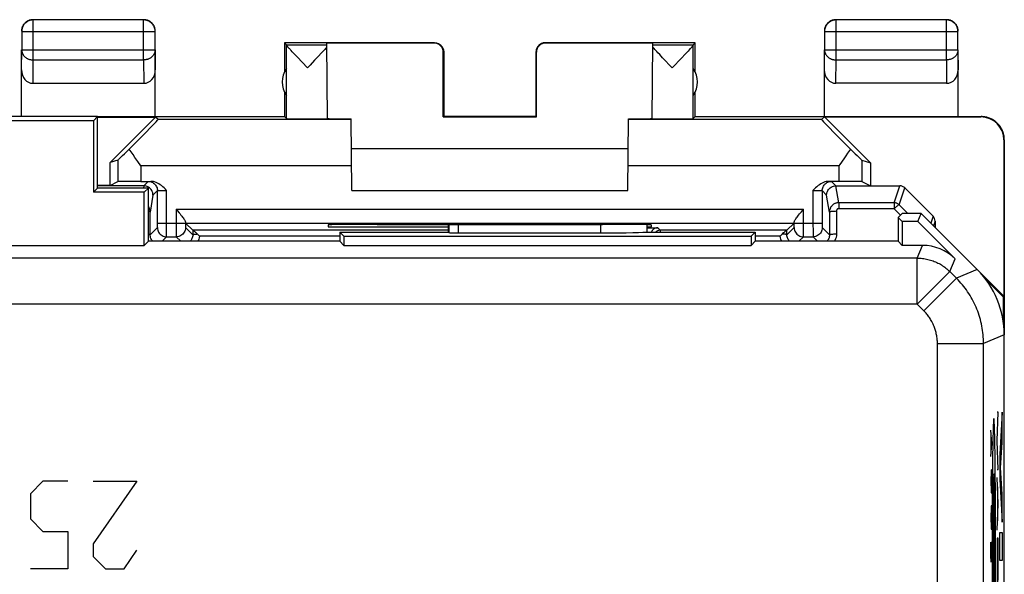
# Model space of a CAD drawing. Units: millimetres. Extents: x 122.8 to 167.6, y 102.7 to 151.7.
# Drawn here: x 146.3 to 167.6, y 139.7 to 151.7 of the extents above; entities that cross this region are included whole.
import ezdxf

# ---------------------------------------------------------------- set-up
doc = ezdxf.new("R2010")
doc.units = ezdxf.units.MM
doc.header["$LTSCALE"] = 16.335
doc.layers.get('0').update_dxf_attribs({"linetype": 'CONTINUOUS'})
for name, color, linetype in [('ASSI', 7, 'CONTINUOUS'), ('C_CORPO', 7, 'CONTINUOUS'), ('COPY_PUBLISH', 7, 'CONTINUOUS'), ('DRAFT', 7, 'CONTINUOUS'), ('RACCORDO', 7, 'CONTINUOUS'), ('SCRITTE', 7, 'CONTINUOUS')]:
    doc.layers.add(name, color=color, linetype=linetype)

msp = doc.modelspace()

# ---------------------------------------------------------------- linework, layer by layer
at = {"color": 253, "linetype": 'CONTINUOUS'}
for p, q in [((167.504, 143.233), (167.481, 143.233)), ((167.481, 142.61), (167.504, 143.233)), ((167.591, 143.233), (167.541, 142.314)), ((167.591, 142.575), (167.591, 143.233)), ((167.504, 141.987), (167.481, 142.61)), ((167.556, 142.023), (167.591, 142.575)), ((167.541, 142.314), (167.541, 141.78)), ((167.481, 141.987), (167.504, 141.987)), ((167.591, 141.453), (167.556, 142.023)), ((167.504, 141.243), (167.481, 141.813)), ((167.541, 141.78), (167.591, 140.848)), ((167.489, 141.609), (167.489, 140.876)), ((167.591, 140.848), (167.591, 141.453)), ((167.481, 140.672), (167.504, 141.243)), ((167.504, 140.502), (167.481, 140.502)), ((167.481, 140.502), (167.481, 140.072)), ((167.504, 140.072), (167.504, 140.502)), ((167.541, 140.623), (167.591, 140.623)), ((167.541, 140.018), (167.541, 140.623)), ((167.591, 140.623), (167.591, 140.018)), ((167.591, 140.018), (167.541, 140.018))]:
    msp.add_line(p, q, dxfattribs=at)
msp.add_ellipse((167.492, 140.072), major_axis=(0, 0.65), ratio=0.017455, start_param=-4.712389, end_param=-1.570796, dxfattribs=at)
at = {"layer": 'ASSI', "color": 7, "linetype": 'CONTINUOUS'}
for p, q in [((147.986, 149.633), (142.486, 149.633)), ((147.986, 149.633), (147.897, 149.544)), ((147.986, 148.083), (147.986, 149.633)), ((147.897, 149.544), (142.575, 149.544)), ((147.897, 149.544), (147.897, 147.994)), ((147.986, 148.083), (147.897, 147.994)), ((148.997, 147.994), (147.897, 147.994)), ((149.086, 148.083), (147.986, 148.083)), ((149.086, 148.083), (148.997, 147.994)), ((148.997, 146.844), (148.997, 147.994)), ((149.086, 146.933), (149.086, 148.083)), ((165.336, 147.447), (165.422, 147.533)), ((165.836, 147.533), (165.422, 147.533)), ((165.764, 147.358), (165.836, 147.533)), ((167.051, 146.318), (165.836, 147.533)), ((155.586, 147.295), (155.586, 147.133)), ((159.886, 147.291), (159.886, 147.133)), ((165.336, 147.447), (165.336, 146.933)), ((165.425, 147.358), (165.336, 147.447)), ((165.425, 147.358), (165.425, 146.844)), ((165.764, 147.358), (165.425, 147.358)), ((165.764, 147.358), (166.571, 146.551)), ((153.236, 147.133), (153.236, 146.933)), ((153.236, 147.133), (155.586, 147.133)), ((153.325, 147.044), (153.236, 147.133)), ((153.325, 147.044), (153.325, 146.844)), ((153.325, 147.044), (162.147, 147.044)), ((155.586, 147.133), (155.6, 147.119)), ((155.8, 147.115), (158.886, 147.115)), ((159.886, 147.133), (159.886, 147.132)), ((159.886, 147.133), (162.236, 147.133)), ((162.236, 147.133), (162.147, 147.044)), ((162.147, 147.044), (162.147, 146.844)), ((162.236, 147.133), (162.236, 146.933)), ((141.475, 146.844), (148.997, 146.844)), ((149.086, 146.933), (148.997, 146.844)), ((153.236, 146.933), (149.086, 146.933)), ((153.236, 146.933), (153.325, 146.844)), ((153.325, 146.844), (162.147, 146.844)), ((162.236, 146.933), (162.147, 146.844)), ((165.336, 146.933), (162.236, 146.933)), ((165.336, 146.933), (165.425, 146.844)), ((165.864, 146.844), (165.425, 146.844)), ((167.636, 109.561), (167.636, 144.904))]:
    msp.add_line(p, q, dxfattribs=at)
at = {"layer": 'ASSI', "color": 253, "linetype": 'CONTINUOUS'}
for p, q in [((155.6, 147.295), (155.6, 147.119)), ((155.8, 147.295), (155.8, 147.115)), ((158.886, 147.296), (158.886, 147.115)), ((159.886, 147.291), (159.886, 147.132)), ((165.75, 146.567), (165.864, 146.844)), ((165.75, 146.567), (124.723, 146.567)), ((165.75, 145.568), (165.75, 146.567)), ((166.457, 146.275), (166.571, 146.551)), ((165.75, 145.568), (166.457, 146.275)), ((166.6, 146.132), (166.457, 146.275)), ((167.051, 146.318), (166.6, 146.132)), ((165.893, 145.425), (166.6, 146.132)), ((165.75, 145.568), (124.723, 145.568)), ((165.893, 145.425), (165.75, 145.568)), ((167.636, 144.904), (167.186, 144.718)), ((166.186, 144.718), (167.186, 144.718)), ((166.186, 132.012), (166.186, 144.718)), ((167.186, 132.012), (167.186, 144.718))]:
    msp.add_line(p, q, dxfattribs=at)
for points in [[(165.75, 146.567), (165.779, 146.567), (165.808, 146.566), (165.837, 146.564), (165.866, 146.561), (165.895, 146.557), (165.924, 146.552), (165.952, 146.547), (165.981, 146.54), (166.009, 146.533), (166.037, 146.525), (166.065, 146.517), (166.092, 146.507), (166.119, 146.497), (166.146, 146.486), (166.173, 146.474), (166.199, 146.461), (166.225, 146.448), (166.25, 146.433), (166.275, 146.419), (166.3, 146.403), (166.324, 146.387), (166.347, 146.37), (166.37, 146.352), (166.393, 146.333), (166.415, 146.314), (166.436, 146.295), (166.457, 146.275)], [(167.186, 144.718), (167.185, 144.765), (167.184, 144.813), (167.181, 144.86), (167.177, 144.908), (167.172, 144.955), (167.165, 145.002), (167.158, 145.049), (167.15, 145.096), (167.14, 145.143), (167.129, 145.189), (167.118, 145.235), (167.105, 145.281), (167.091, 145.326), (167.076, 145.372), (167.06, 145.416), (167.043, 145.461), (167.024, 145.505), (167.005, 145.548), (166.985, 145.591), (166.963, 145.634), (166.941, 145.676), (166.918, 145.717), (166.894, 145.758), (166.868, 145.799), (166.842, 145.838), (166.815, 145.878), (166.787, 145.916), (166.758, 145.954), (166.728, 145.991), (166.697, 146.027), (166.666, 146.063), (166.633, 146.098), (166.6, 146.132)], [(166.186, 144.718), (166.186, 144.741), (166.185, 144.765), (166.183, 144.789), (166.181, 144.813), (166.179, 144.836), (166.176, 144.86), (166.172, 144.883), (166.168, 144.907), (166.163, 144.93), (166.158, 144.953), (166.152, 144.976), (166.145, 144.999), (166.138, 145.022), (166.131, 145.045), (166.123, 145.067), (166.114, 145.089), (166.105, 145.111), (166.096, 145.133), (166.085, 145.154), (166.075, 145.176), (166.064, 145.197), (166.052, 145.218), (166.04, 145.238), (166.027, 145.258), (166.014, 145.278), (166.001, 145.298), (165.987, 145.317), (165.972, 145.336), (165.957, 145.354), (165.942, 145.372), (165.926, 145.39), (165.91, 145.408), (165.893, 145.425)]]:
    msp.add_lwpolyline(points, dxfattribs=at)
at = {"layer": 'ASSI', "color": 7, "linetype": 'CONTINUOUS'}
for centre, major_axis, ratio, start_param, end_param in [((155.8, 147.119), (0.2, 0), 0.017455, -3.124139, -1.570796), ((158.886, 147.133), (1, 0), 0.017455, -1.570796, -0.017453), ((165.864, 145.843), (0.383, 0.924), 0.999822, -0.392636, 0.392636), ((165.636, 144.904), (1.848, 0.766), 0.999822, -0.392636, 0.392636)]:
    msp.add_ellipse(centre, major_axis=major_axis, ratio=ratio, start_param=start_param, end_param=end_param, dxfattribs=at)
at = {"layer": 'C_CORPO', "color": 7, "linetype": 'CONTINUOUS'}
for p, q in [((147.986, 149.633), (142.486, 149.633)), ((147.986, 149.633), (147.897, 149.544)), ((147.986, 148.083), (147.986, 149.633)), ((147.897, 149.544), (142.575, 149.544)), ((147.897, 149.544), (147.897, 147.994)), ((147.986, 148.083), (147.897, 147.994)), ((148.997, 147.994), (147.897, 147.994)), ((149.086, 148.083), (147.986, 148.083)), ((149.086, 148.083), (148.997, 147.994)), ((148.997, 146.844), (148.997, 147.994)), ((149.086, 146.933), (149.086, 148.083)), ((165.336, 147.447), (165.422, 147.533)), ((165.836, 147.533), (165.422, 147.533)), ((165.764, 147.358), (165.836, 147.533)), ((167.051, 146.318), (165.836, 147.533)), ((155.586, 147.295), (155.586, 147.133)), ((159.886, 147.291), (159.886, 147.133)), ((165.336, 147.447), (165.336, 146.933)), ((165.425, 147.358), (165.336, 147.447)), ((165.425, 147.358), (165.425, 146.844)), ((165.764, 147.358), (165.425, 147.358)), ((165.764, 147.358), (166.571, 146.551)), ((153.236, 147.133), (153.236, 146.933)), ((153.236, 147.133), (155.586, 147.133)), ((153.325, 147.044), (153.236, 147.133)), ((153.325, 147.044), (153.325, 146.844)), ((153.325, 147.044), (162.147, 147.044)), ((155.586, 147.133), (155.6, 147.119)), ((155.8, 147.115), (158.886, 147.115)), ((159.886, 147.133), (159.886, 147.132)), ((159.886, 147.133), (162.236, 147.133)), ((162.236, 147.133), (162.147, 147.044)), ((162.147, 147.044), (162.147, 146.844)), ((162.236, 147.133), (162.236, 146.933)), ((141.475, 146.844), (148.997, 146.844)), ((149.086, 146.933), (148.997, 146.844)), ((153.236, 146.933), (149.086, 146.933)), ((153.236, 146.933), (153.325, 146.844)), ((153.325, 146.844), (162.147, 146.844)), ((162.236, 146.933), (162.147, 146.844)), ((165.336, 146.933), (162.236, 146.933)), ((165.336, 146.933), (165.425, 146.844)), ((165.864, 146.844), (165.425, 146.844)), ((167.636, 109.561), (167.636, 144.904))]:
    msp.add_line(p, q, dxfattribs=at)
at = {"layer": 'C_CORPO', "color": 253, "linetype": 'CONTINUOUS'}
for p, q in [((155.6, 147.295), (155.6, 147.119)), ((155.8, 147.295), (155.8, 147.115)), ((158.886, 147.296), (158.886, 147.115)), ((159.886, 147.291), (159.886, 147.132)), ((165.75, 146.567), (165.864, 146.844)), ((165.75, 146.567), (124.723, 146.567)), ((165.75, 145.568), (165.75, 146.567)), ((166.457, 146.275), (166.571, 146.551)), ((165.75, 145.568), (166.457, 146.275)), ((166.6, 146.132), (166.457, 146.275)), ((167.051, 146.318), (166.6, 146.132)), ((165.893, 145.425), (166.6, 146.132)), ((165.75, 145.568), (124.723, 145.568)), ((165.893, 145.425), (165.75, 145.568)), ((167.636, 144.904), (167.186, 144.718)), ((166.186, 144.718), (167.186, 144.718)), ((166.186, 132.012), (166.186, 144.718)), ((167.186, 132.012), (167.186, 144.718))]:
    msp.add_line(p, q, dxfattribs=at)
for points in [[(165.75, 146.567), (165.779, 146.567), (165.808, 146.566), (165.837, 146.564), (165.866, 146.561), (165.895, 146.557), (165.924, 146.552), (165.952, 146.547), (165.981, 146.54), (166.009, 146.533), (166.037, 146.525), (166.065, 146.517), (166.092, 146.507), (166.119, 146.497), (166.146, 146.486), (166.173, 146.474), (166.199, 146.461), (166.225, 146.448), (166.25, 146.433), (166.275, 146.419), (166.3, 146.403), (166.324, 146.387), (166.347, 146.37), (166.37, 146.352), (166.393, 146.333), (166.415, 146.314), (166.436, 146.295), (166.457, 146.275)], [(167.186, 144.718), (167.185, 144.765), (167.184, 144.813), (167.181, 144.86), (167.177, 144.908), (167.172, 144.955), (167.165, 145.002), (167.158, 145.049), (167.15, 145.096), (167.14, 145.143), (167.129, 145.189), (167.118, 145.235), (167.105, 145.281), (167.091, 145.326), (167.076, 145.372), (167.06, 145.416), (167.043, 145.461), (167.024, 145.505), (167.005, 145.548), (166.985, 145.591), (166.963, 145.634), (166.941, 145.676), (166.918, 145.717), (166.894, 145.758), (166.868, 145.799), (166.842, 145.838), (166.815, 145.878), (166.787, 145.916), (166.758, 145.954), (166.728, 145.991), (166.697, 146.027), (166.666, 146.063), (166.633, 146.098), (166.6, 146.132)], [(166.186, 144.718), (166.186, 144.741), (166.185, 144.765), (166.183, 144.789), (166.181, 144.813), (166.179, 144.836), (166.176, 144.86), (166.172, 144.883), (166.168, 144.907), (166.163, 144.93), (166.158, 144.953), (166.152, 144.976), (166.145, 144.999), (166.138, 145.022), (166.131, 145.045), (166.123, 145.067), (166.114, 145.089), (166.105, 145.111), (166.096, 145.133), (166.085, 145.154), (166.075, 145.176), (166.064, 145.197), (166.052, 145.218), (166.04, 145.238), (166.027, 145.258), (166.014, 145.278), (166.001, 145.298), (165.987, 145.317), (165.972, 145.336), (165.957, 145.354), (165.942, 145.372), (165.926, 145.39), (165.91, 145.408), (165.893, 145.425)]]:
    msp.add_lwpolyline(points, dxfattribs=at)
at = {"layer": 'C_CORPO', "color": 7, "linetype": 'CONTINUOUS'}
for centre, major_axis, ratio, start_param, end_param in [((155.8, 147.119), (0.2, 0), 0.017455, -3.124139, -1.570796), ((158.886, 147.133), (1, 0), 0.017455, -1.570796, -0.017453), ((165.864, 145.843), (0.383, 0.924), 0.999822, -0.392636, 0.392636), ((165.636, 144.904), (1.848, 0.766), 0.999822, -0.392636, 0.392636)]:
    msp.add_ellipse(centre, major_axis=major_axis, ratio=ratio, start_param=start_param, end_param=end_param, dxfattribs=at)
at = {"layer": 'COPY_PUBLISH', "color": 253, "linetype": 'CONTINUOUS'}
for p, q in [((146.591, 150.86), (146.591, 151.728)), ((148.982, 150.86), (148.982, 151.728)), ((163.991, 150.86), (163.991, 151.728)), ((166.382, 150.86), (166.382, 151.728)), ((146.341, 151.478), (149.232, 151.478)), ((163.741, 151.478), (166.632, 151.478)), ((155.278, 151.227), (155.286, 151.233)), ((157.686, 151.233), (157.695, 151.227)), ((146.336, 150.643), (146.341, 151.077)), ((146.341, 151.077), (149.232, 151.077)), ((149.232, 151.077), (149.236, 150.643)), ((155.478, 151.027), (155.486, 151.033)), ((157.486, 151.033), (157.495, 151.027)), ((163.736, 150.643), (163.741, 151.077)), ((163.741, 151.077), (166.632, 151.077)), ((166.632, 151.077), (166.636, 150.643)), ((146.586, 150.355), (146.591, 150.86)), ((146.591, 150.86), (148.982, 150.86)), ((148.982, 150.86), (148.987, 150.355)), ((163.986, 150.355), (163.991, 150.86)), ((163.991, 150.86), (166.382, 150.86)), ((166.382, 150.86), (166.387, 150.355)), ((167.136, 149.633), (167.128, 149.627)), ((153.481, 149.567), (149.297, 149.567)), ((163.676, 149.567), (159.492, 149.567)), ((167.636, 149.133), (167.628, 149.127)), ((148.423, 148.687), (148.423, 148.226)), ((148.923, 148.567), (148.923, 148.23)), ((153.49, 148.567), (148.923, 148.567)), ((164.05, 148.567), (159.483, 148.567)), ((164.05, 148.567), (164.05, 148.23)), ((164.55, 148.687), (164.55, 148.226))]:
    msp.add_line(p, q, dxfattribs=at)
at = {"layer": 'COPY_PUBLISH', "color": 7, "linetype": 'CONTINUOUS'}
for p, q in [((148.982, 151.728), (146.591, 151.728)), ((166.382, 151.728), (163.991, 151.728)), ((146.341, 151.478), (146.341, 151.077)), ((149.232, 151.077), (149.232, 151.478)), ((163.741, 151.478), (163.741, 151.077)), ((166.632, 151.077), (166.632, 151.478)), ((152.036, 151.233), (152.036, 150.6)), ((152.08, 151.189), (152.036, 151.233)), ((155.286, 151.233), (152.036, 151.233)), ((152.08, 151.189), (152.952, 151.189)), ((152.08, 149.589), (152.08, 151.186)), ((152.909, 151.088), (152.89, 151.067)), ((152.926, 151.107), (152.909, 151.088)), ((152.966, 149.588), (152.952, 151.227)), ((155.278, 151.227), (152.952, 151.227)), ((160.936, 151.233), (157.686, 151.233)), ((160.021, 151.227), (157.695, 151.227)), ((160.007, 149.588), (160.021, 151.227)), ((160.021, 151.189), (160.893, 151.189)), ((160.083, 151.068), (160.064, 151.089)), ((160.824, 151.098), (160.804, 151.077)), ((160.893, 151.189), (160.936, 151.233)), ((160.893, 149.589), (160.893, 151.186)), ((160.936, 150.6), (160.936, 151.233)), ((146.336, 149.633), (146.336, 151.077)), ((149.236, 149.633), (149.236, 151.077)), ((152.203, 151.039), (152.179, 151.065)), ((152.244, 150.995), (152.203, 151.039)), ((152.309, 150.926), (152.244, 150.995)), ((152.533, 150.689), (152.309, 150.926)), ((152.775, 150.944), (152.69, 150.853)), ((152.832, 151.005), (152.775, 150.944)), ((152.868, 151.044), (152.832, 151.005)), ((152.89, 151.067), (152.868, 151.044)), ((155.478, 149.627), (155.478, 151.027)), ((155.486, 151.033), (155.486, 149.633)), ((157.486, 151.033), (157.486, 149.633)), ((157.495, 149.627), (157.495, 151.027)), ((160.105, 151.044), (160.083, 151.068)), ((160.129, 151.018), (160.105, 151.044)), ((160.169, 150.975), (160.129, 151.018)), ((160.231, 150.909), (160.169, 150.975)), ((160.439, 150.689), (160.231, 150.909)), ((160.646, 150.907), (160.439, 150.689)), ((160.714, 150.979), (160.646, 150.907)), ((160.757, 151.025), (160.714, 150.979)), ((160.782, 151.052), (160.757, 151.025)), ((160.804, 151.077), (160.782, 151.052)), ((163.736, 149.633), (163.736, 151.077)), ((166.636, 149.633), (166.636, 151.077)), ((146.586, 150.355), (148.987, 150.355)), ((166.387, 150.355), (163.986, 150.355)), ((152.036, 150.165), (152.036, 149.633)), ((160.936, 149.633), (160.936, 150.165)), ((147.986, 149.633), (152.036, 149.633)), ((147.986, 149.62), (149.238, 149.62)), ((148.257, 148.639), (149.238, 149.62)), ((149.297, 149.567), (149.238, 149.62)), ((152.036, 149.633), (152.08, 149.589)), ((155.478, 149.627), (155.486, 149.633)), ((155.478, 149.627), (157.495, 149.627)), ((157.486, 149.633), (155.486, 149.633)), ((157.495, 149.627), (157.486, 149.633)), ((160.936, 149.633), (160.893, 149.589)), ((160.936, 149.633), (167.136, 149.633)), ((163.676, 149.567), (163.742, 149.627)), ((163.742, 149.627), (167.128, 149.627)), ((163.742, 149.627), (164.736, 148.633)), ((153.494, 148.033), (153.481, 149.585)), ((159.479, 148.033), (159.492, 149.585)), ((167.636, 149.133), (167.636, 144.904)), ((148.859, 148.659), (148.795, 148.75)), ((159.486, 148.933), (153.486, 148.933)), ((164.199, 148.78), (164.157, 148.72)), ((164.241, 148.841), (164.199, 148.78)), ((148.423, 148.687), (148.257, 148.639)), ((148.257, 148.143), (148.257, 148.639)), ((148.923, 148.567), (148.859, 148.659)), ((164.55, 148.687), (164.736, 148.633)), ((164.736, 148.633), (164.736, 148.133)), ((148.257, 148.143), (147.986, 148.143)), ((148.257, 148.143), (148.423, 148.226)), ((164.55, 148.226), (164.736, 148.133)), ((153.494, 148.033), (159.479, 148.033))]:
    msp.add_line(p, q, dxfattribs=at)
for points in [[(146.591, 151.728), (146.579, 151.728), (146.567, 151.727), (146.555, 151.726), (146.544, 151.724), (146.532, 151.721), (146.52, 151.718), (146.509, 151.714), (146.498, 151.71), (146.487, 151.706), (146.476, 151.7), (146.466, 151.695), (146.456, 151.689), (146.446, 151.682), (146.436, 151.675), (146.427, 151.667), (146.418, 151.659), (146.41, 151.651), (146.402, 151.642), (146.394, 151.633), (146.387, 151.623), (146.381, 151.613), (146.374, 151.603), (146.369, 151.593), (146.363, 151.582), (146.359, 151.571), (146.355, 151.56), (146.351, 151.549), (146.348, 151.537), (146.345, 151.525), (146.343, 151.514), (146.342, 151.502), (146.341, 151.49), (146.341, 151.478)], [(146.551, 151.73), (146.539, 151.728), (146.527, 151.725), (146.516, 151.722), (146.505, 151.719), (146.494, 151.715)], [(146.586, 151.733), (146.575, 151.732), (146.563, 151.731), (146.551, 151.73)], [(149.232, 151.478), (149.232, 151.49), (149.231, 151.502), (149.23, 151.514), (149.228, 151.525), (149.225, 151.537), (149.222, 151.549), (149.218, 151.56), (149.214, 151.571), (149.209, 151.582), (149.204, 151.593), (149.199, 151.603), (149.192, 151.613), (149.186, 151.623), (149.179, 151.633), (149.171, 151.642), (149.163, 151.651), (149.155, 151.659), (149.146, 151.667), (149.137, 151.675), (149.127, 151.682), (149.117, 151.688), (149.107, 151.695), (149.097, 151.7), (149.086, 151.706), (149.075, 151.71), (149.064, 151.714), (149.053, 151.718), (149.041, 151.721), (149.029, 151.724), (149.018, 151.726), (149.006, 151.727), (148.994, 151.728), (148.982, 151.728)], [(149.079, 151.715), (149.068, 151.719), (149.057, 151.722), (149.045, 151.725), (149.034, 151.728), (149.022, 151.73), (149.01, 151.731), (148.998, 151.732), (148.986, 151.733)], [(163.991, 151.728), (163.979, 151.728), (163.967, 151.727), (163.955, 151.726), (163.944, 151.724), (163.932, 151.721), (163.92, 151.718), (163.909, 151.714), (163.898, 151.71), (163.887, 151.706), (163.876, 151.7), (163.866, 151.695), (163.856, 151.689), (163.846, 151.682), (163.836, 151.675), (163.827, 151.667), (163.818, 151.659), (163.81, 151.651), (163.802, 151.642), (163.794, 151.633), (163.787, 151.623), (163.781, 151.613), (163.774, 151.603), (163.769, 151.593), (163.763, 151.582), (163.759, 151.571), (163.755, 151.56), (163.751, 151.549), (163.748, 151.537), (163.745, 151.525), (163.743, 151.514), (163.742, 151.502), (163.741, 151.49), (163.741, 151.478)], [(163.951, 151.73), (163.939, 151.728), (163.927, 151.725), (163.916, 151.722), (163.905, 151.719), (163.894, 151.715)], [(163.986, 151.733), (163.975, 151.732), (163.963, 151.731), (163.951, 151.73)], [(166.632, 151.478), (166.632, 151.49), (166.631, 151.502), (166.63, 151.514), (166.628, 151.525), (166.625, 151.537), (166.622, 151.549), (166.618, 151.56), (166.614, 151.571), (166.609, 151.582), (166.604, 151.593), (166.599, 151.603), (166.592, 151.613), (166.586, 151.623), (166.579, 151.633), (166.571, 151.642), (166.563, 151.651), (166.555, 151.659), (166.546, 151.667), (166.537, 151.675), (166.527, 151.682), (166.517, 151.689), (166.507, 151.695), (166.497, 151.7), (166.486, 151.706), (166.475, 151.71), (166.464, 151.714), (166.452, 151.718), (166.441, 151.721), (166.429, 151.724), (166.418, 151.726), (166.406, 151.727), (166.394, 151.728), (166.382, 151.728)], [(166.479, 151.715), (166.468, 151.719), (166.457, 151.722), (166.445, 151.725), (166.434, 151.728), (166.422, 151.73), (166.41, 151.731), (166.398, 151.732), (166.386, 151.733)], [(146.354, 151.575), (146.35, 151.564), (146.347, 151.553), (146.343, 151.541), (146.341, 151.53), (146.339, 151.518), (146.338, 151.506), (146.337, 151.494), (146.336, 151.483)], [(146.494, 151.715), (146.483, 151.71), (146.472, 151.705), (146.461, 151.699), (146.451, 151.693), (146.441, 151.686), (146.432, 151.679), (146.423, 151.671), (146.414, 151.663), (146.406, 151.655), (146.398, 151.646), (146.39, 151.637), (146.383, 151.628), (146.376, 151.618), (146.37, 151.608), (146.364, 151.597), (146.359, 151.586), (146.354, 151.575)], [(149.219, 151.575), (149.214, 151.586), (149.209, 151.597), (149.203, 151.608), (149.197, 151.618), (149.19, 151.628), (149.183, 151.637), (149.175, 151.646), (149.167, 151.655), (149.159, 151.663), (149.15, 151.671), (149.141, 151.679), (149.131, 151.686), (149.122, 151.693), (149.111, 151.699), (149.101, 151.705), (149.09, 151.71), (149.079, 151.715)], [(149.234, 151.518), (149.232, 151.53), (149.229, 151.541), (149.226, 151.553), (149.223, 151.564), (149.219, 151.575)], [(149.236, 151.483), (149.236, 151.494), (149.235, 151.506), (149.234, 151.518)], [(163.754, 151.575), (163.75, 151.564), (163.747, 151.553), (163.743, 151.541), (163.741, 151.53), (163.739, 151.518), (163.738, 151.506), (163.737, 151.494), (163.736, 151.483)], [(163.894, 151.715), (163.883, 151.71), (163.872, 151.705), (163.861, 151.699), (163.851, 151.693), (163.841, 151.686), (163.832, 151.679), (163.823, 151.671), (163.814, 151.663), (163.806, 151.655), (163.798, 151.646), (163.79, 151.637), (163.783, 151.628), (163.776, 151.618), (163.77, 151.608), (163.764, 151.597), (163.759, 151.586), (163.754, 151.575)], [(166.619, 151.575), (166.614, 151.586), (166.609, 151.597), (166.603, 151.608), (166.597, 151.618), (166.59, 151.628), (166.583, 151.637), (166.575, 151.646), (166.567, 151.655), (166.559, 151.663), (166.55, 151.671), (166.541, 151.679), (166.531, 151.686), (166.522, 151.693), (166.511, 151.699), (166.501, 151.705), (166.49, 151.71), (166.479, 151.715)], [(166.634, 151.518), (166.632, 151.53), (166.629, 151.541), (166.626, 151.553), (166.623, 151.564), (166.619, 151.575)], [(166.636, 151.483), (166.636, 151.494), (166.635, 151.506), (166.634, 151.518)], [(152.179, 151.065), (152.159, 151.088), (152.149, 151.098), (152.141, 151.108), (152.133, 151.117), (152.125, 151.126), (152.119, 151.133), (152.112, 151.141), (152.107, 151.147), (152.102, 151.154), (152.097, 151.159), (152.093, 151.164), (152.09, 151.169), (152.087, 151.173), (152.085, 151.177), (152.083, 151.18), (152.082, 151.183), (152.081, 151.185), (152.08, 151.186)], [(152.952, 151.138), (152.946, 151.131), (152.94, 151.124), (152.933, 151.116), (152.926, 151.107)], [(155.286, 151.233), (155.295, 151.232), (155.304, 151.232), (155.313, 151.231), (155.321, 151.23), (155.33, 151.228), (155.338, 151.226), (155.347, 151.223), (155.355, 151.22), (155.363, 151.217), (155.371, 151.214), (155.379, 151.21), (155.386, 151.206), (155.394, 151.201), (155.401, 151.196), (155.408, 151.191), (155.415, 151.186), (155.422, 151.18), (155.428, 151.174), (155.434, 151.168), (155.44, 151.161), (155.445, 151.154), (155.45, 151.147), (155.455, 151.14), (155.46, 151.133), (155.464, 151.125), (155.468, 151.117), (155.471, 151.109), (155.474, 151.101), (155.477, 151.093), (155.48, 151.084), (155.482, 151.076), (155.483, 151.067), (155.485, 151.059), (155.486, 151.05), (155.486, 151.041), (155.486, 151.033)], [(157.686, 151.233), (157.678, 151.232), (157.669, 151.232), (157.66, 151.231), (157.652, 151.23), (157.643, 151.228), (157.635, 151.226), (157.626, 151.223), (157.618, 151.22), (157.61, 151.217), (157.602, 151.214), (157.594, 151.21), (157.586, 151.206), (157.579, 151.201), (157.572, 151.196), (157.565, 151.191), (157.558, 151.186), (157.551, 151.18), (157.545, 151.174), (157.539, 151.168), (157.533, 151.161), (157.528, 151.154), (157.523, 151.147), (157.518, 151.14), (157.513, 151.133), (157.509, 151.125), (157.505, 151.117), (157.502, 151.109), (157.499, 151.101), (157.496, 151.093), (157.493, 151.084), (157.491, 151.076), (157.489, 151.067), (157.488, 151.059), (157.487, 151.05), (157.487, 151.041), (157.486, 151.033)], [(160.064, 151.089), (160.047, 151.107), (160.04, 151.116), (160.033, 151.124), (160.026, 151.131), (160.021, 151.138)], [(160.893, 151.186), (160.892, 151.185), (160.891, 151.183), (160.89, 151.18), (160.888, 151.177), (160.886, 151.173), (160.883, 151.169), (160.879, 151.164), (160.876, 151.159), (160.871, 151.154), (160.866, 151.147), (160.861, 151.141), (160.854, 151.133), (160.848, 151.126), (160.84, 151.117), (160.832, 151.108), (160.824, 151.098)], [(152.69, 150.853), (152.593, 150.751), (152.533, 150.689)], [(167.636, 149.132), (167.636, 149.152), (167.635, 149.173), (167.633, 149.193), (167.63, 149.212), (167.626, 149.232), (167.622, 149.252), (167.617, 149.271), (167.611, 149.291), (167.604, 149.31), (167.597, 149.328), (167.588, 149.347), (167.579, 149.365), (167.57, 149.382), (167.559, 149.4), (167.548, 149.416), (167.536, 149.433), (167.524, 149.449), (167.511, 149.464), (167.497, 149.479), (167.483, 149.493), (167.468, 149.507), (167.453, 149.52), (167.437, 149.532), (167.421, 149.544), (167.404, 149.555), (167.386, 149.566), (167.369, 149.575), (167.351, 149.584), (167.332, 149.593), (167.314, 149.6), (167.295, 149.607), (167.275, 149.613), (167.256, 149.618), (167.236, 149.622), (167.217, 149.626), (167.197, 149.629), (167.177, 149.631), (167.157, 149.632), (167.137, 149.633)], [(148.732, 148.841), (148.691, 148.9), (148.671, 148.93)], [(148.795, 148.75), (148.753, 148.811), (148.732, 148.841)], [(164.302, 148.93), (164.261, 148.871), (164.241, 148.841)], [(164.157, 148.72), (164.071, 148.598), (164.05, 148.567)]]:
    msp.add_lwpolyline(points, dxfattribs=at)
at = {"layer": 'COPY_PUBLISH', "color": 253, "linetype": 'CONTINUOUS'}
for points in [[(146.341, 151.077), (146.341, 151.067), (146.342, 151.056), (146.343, 151.046), (146.345, 151.036), (146.348, 151.026), (146.351, 151.016), (146.355, 151.006), (146.359, 150.997), (146.364, 150.987), (146.369, 150.978), (146.375, 150.969), (146.381, 150.96), (146.387, 150.951), (146.395, 150.943), (146.402, 150.935), (146.41, 150.928), (146.419, 150.92), (146.427, 150.913), (146.437, 150.907), (146.446, 150.901), (146.456, 150.895), (146.466, 150.89), (146.476, 150.885), (146.487, 150.88), (146.498, 150.876), (146.509, 150.872), (146.521, 150.869), (146.532, 150.867), (146.544, 150.864), (146.555, 150.863), (146.567, 150.861), (146.579, 150.861), (146.591, 150.86)], [(149.232, 151.077), (149.232, 151.067), (149.231, 151.056), (149.229, 151.046), (149.227, 151.036), (149.225, 151.026), (149.222, 151.016), (149.218, 151.006), (149.214, 150.997), (149.209, 150.987), (149.204, 150.978), (149.198, 150.969), (149.192, 150.96), (149.185, 150.951), (149.178, 150.943), (149.171, 150.935), (149.163, 150.928), (149.154, 150.92), (149.146, 150.913), (149.136, 150.907), (149.127, 150.901), (149.117, 150.895), (149.107, 150.89), (149.096, 150.885), (149.086, 150.88), (149.075, 150.876), (149.064, 150.872), (149.052, 150.869), (149.041, 150.867), (149.029, 150.864), (149.018, 150.863), (149.006, 150.861), (148.994, 150.861), (148.982, 150.86)], [(163.741, 151.077), (163.741, 151.067), (163.742, 151.056), (163.743, 151.046), (163.745, 151.036), (163.748, 151.026), (163.751, 151.016), (163.755, 151.006), (163.759, 150.997), (163.764, 150.987), (163.769, 150.978), (163.775, 150.969), (163.781, 150.96), (163.787, 150.951), (163.795, 150.943), (163.802, 150.935), (163.81, 150.928), (163.819, 150.92), (163.827, 150.913), (163.837, 150.907), (163.846, 150.901), (163.856, 150.895), (163.866, 150.89), (163.876, 150.885), (163.887, 150.88), (163.898, 150.876), (163.909, 150.872), (163.921, 150.869), (163.932, 150.867), (163.944, 150.864), (163.955, 150.863), (163.967, 150.861), (163.979, 150.861), (163.991, 150.86)], [(166.632, 151.077), (166.632, 151.067), (166.631, 151.056), (166.629, 151.046), (166.627, 151.036), (166.625, 151.026), (166.622, 151.016), (166.618, 151.006), (166.614, 150.997), (166.609, 150.987), (166.604, 150.978), (166.598, 150.969), (166.592, 150.96), (166.585, 150.951), (166.578, 150.943), (166.571, 150.935), (166.563, 150.928), (166.554, 150.92), (166.546, 150.913), (166.536, 150.907), (166.527, 150.901), (166.517, 150.895), (166.507, 150.89), (166.496, 150.885), (166.486, 150.88), (166.475, 150.876), (166.464, 150.872), (166.452, 150.869), (166.441, 150.867), (166.429, 150.864), (166.418, 150.863), (166.406, 150.861), (166.394, 150.861), (166.382, 150.86)]]:
    msp.add_lwpolyline(points, dxfattribs=at)
at = {"layer": 'COPY_PUBLISH', "color": 7, "linetype": 'CONTINUOUS'}
for centre, start, end in [((152.486, 150.383), 144.3638, 215.6362), ((160.486, 150.383), 324.3638, 35.6362)]:
    msp.add_arc(centre, 0.5, start, end, dxfattribs=at)
for centre, major_axis, ratio, start_param, end_param in [((155.278, 151.027), (0.124, 0.157), 0.99987, -0.900007, 0.670738), ((157.695, 151.027), (-0.124, 0.157), 0.99987, -0.670738, 0.900007), ((146.586, 150.644), (0.003, 0.289), 0.866014, -4.700754, -3.132866), ((148.986, 150.644), (-0.003, 0.289), 0.866014, -3.150319, -1.582432), ((163.986, 150.644), (0.003, 0.289), 0.866014, -4.700754, -3.132866), ((166.386, 150.644), (-0.003, 0.289), 0.866014, -3.150319, -1.582432), ((152.533, 149.589), (0.453, 0), 0.005818, -3.135775, -0.302381), ((153.986, 149.59), (1.021, 0), 0.005818, -3.141542, -2.089205), ((158.986, 149.59), (1.021, 0), 0.005818, -1.052387, -0.000051), ((160.439, 149.589), (0.453, 0), 0.005818, -2.839212, -0.005818), ((167.128, 149.127), (-0.416, -0.277), 0.999945, 2.553622, 4.124368), ((148.297, 148.567), (1, 1), 0.006171, -1.193443, 0.000353), ((164.676, 148.567), (1, -1), 0.006171, 3.141239, 4.335036), ((148.923, 149.187), (0.5, 0.5), 0.006171, -3.13031, -2.105003), ((164.05, 149.187), (-0.5, 0.5), 0.006171, -4.178182, -3.152875), ((148.923, 148.226), (0.5, 0), 0.008727, 1.570796, 3.124139), ((164.05, 148.226), (0.5, 0), 0.008727, 0.017453, 1.570796)]:
    msp.add_ellipse(centre, major_axis=major_axis, ratio=ratio, start_param=start_param, end_param=end_param, dxfattribs=at)
at = {"layer": 'DRAFT', "color": 7, "linetype": 'CONTINUOUS'}
for p, q in [((167.628, 149.127), (167.628, 145.741)), ((152.986, 147.288), (152.986, 147.243)), ((152.986, 147.243), (155.586, 147.243)), ((154.045, 147.296), (153.986, 147.296)), ((158.986, 147.296), (158.928, 147.296)), ((159.886, 147.243), (159.987, 147.243)), ((159.987, 147.243), (159.987, 147.288)), ((167.628, 145.741), (167.051, 146.318)), ((167.617, 145.722), (167.24, 146.1)), ((167.628, 145.741), (167.617, 145.722)), ((167.617, 145.18), (167.617, 145.722))]:
    msp.add_line(p, q, dxfattribs=at)
for centre, major_axis, start_param, end_param in [((153.986, 147.288), (1, 0), 1.570796, 3.141669), ((156.486, 147.425), (14.998, 0), -1.734293, -1.4073), ((158.986, 147.288), (1, 0), -0.000076, 1.570796)]:
    msp.add_ellipse(centre, major_axis=major_axis, ratio=0.008727, start_param=start_param, end_param=end_param, dxfattribs=at)
at = {"layer": 'RACCORDO', "color": 7, "linetype": 'CONTINUOUS'}
for p, q in [((148.987, 148.133), (147.986, 148.133)), ((148.923, 148.23), (149.137, 148.23)), ((149.013, 148.131), (148.987, 148.133)), ((149.038, 148.126), (149.013, 148.131)), ((164.05, 148.23), (163.836, 148.23)), ((163.986, 148.133), (165.374, 148.133)), ((149.282, 147.328), (149.282, 148.029)), ((163.69, 148.029), (163.69, 147.328)), ((166.093, 147.476), (165.48, 148.089)), ((149.89, 147.345), (149.89, 147.328)), ((149.891, 147.328), (150.048, 147.171)), ((149.891, 147.328), (163.082, 147.328)), ((163.082, 147.328), (162.925, 147.171)), ((163.082, 147.328), (163.082, 147.345)), ((166.136, 147.369), (166.136, 147.233)), ((149.482, 147.028), (149.691, 147.028)), ((155.586, 147.171), (150.049, 147.171)), ((150.122, 147.113), (150.147, 147.09)), ((159.886, 147.226), (159.999, 147.226)), ((159.999, 147.226), (160.125, 147.225)), ((162.923, 147.171), (160.179, 147.171)), ((163.282, 147.028), (163.491, 147.028))]:
    msp.add_line(p, q, dxfattribs=at)
at = {"layer": 'RACCORDO', "color": 253, "linetype": 'CONTINUOUS'}
for p, q in [((148.987, 148.133), (148.978, 148.083)), ((149.082, 148.229), (148.986, 148.133)), ((149.107, 148.23), (149.137, 148.23)), ((163.89, 148.229), (163.986, 148.133)), ((164.047, 147.767), (163.986, 148.133)), ((165.252, 147.767), (165.374, 148.133)), ((149.186, 147.933), (149.125, 147.566)), ((149.282, 148.029), (149.186, 147.933)), ((149.315, 148.03), (149.336, 148.031)), ((149.336, 148.031), (149.363, 148.031)), ((149.363, 148.031), (149.411, 148.032)), ((149.482, 147.083), (149.482, 148.032)), ((163.49, 148.032), (163.49, 147.328)), ((163.49, 148.032), (163.545, 148.032)), ((163.545, 148.032), (163.595, 148.032)), ((163.595, 148.032), (163.624, 148.031)), ((163.69, 148.029), (163.786, 147.933)), ((163.847, 147.566), (163.786, 147.933)), ((165.358, 147.723), (165.48, 148.089)), ((164.047, 147.767), (164.047, 147.638)), ((165.252, 147.767), (164.047, 147.767)), ((165.252, 147.767), (165.252, 147.638)), ((165.286, 147.669), (165.252, 147.638)), ((165.546, 147.533), (165.358, 147.723)), ((149.125, 147.071), (149.125, 147.566)), ((149.69, 147.628), (149.69, 147.328)), ((149.69, 147.628), (163.282, 147.628)), ((163.282, 147.083), (163.282, 147.628)), ((163.847, 147.566), (163.848, 147.071)), ((163.997, 147.588), (163.998, 147.091)), ((165.252, 147.638), (164.047, 147.638)), ((165.389, 147.5), (165.252, 147.638)), ((166.093, 147.476), (166.043, 147.326)), ((149.282, 147.278), (149.282, 147.328)), ((149.282, 147.328), (149.89, 147.328)), ((149.282, 147.251), (149.282, 147.278)), ((149.282, 147.241), (149.282, 147.251)), ((149.69, 147.328), (149.691, 147.136)), ((149.89, 147.328), (149.89, 147.31)), ((149.89, 147.31), (149.891, 147.271)), ((149.891, 147.271), (149.891, 147.257)), ((149.891, 147.257), (149.891, 147.241)), ((149.891, 147.241), (149.891, 147.234)), ((163.082, 147.278), (163.082, 147.328)), ((163.082, 147.328), (163.69, 147.328)), ((163.082, 147.251), (163.082, 147.278)), ((163.082, 147.241), (163.082, 147.251)), ((163.49, 147.328), (163.491, 147.136)), ((163.69, 147.328), (163.69, 147.294)), ((163.69, 147.294), (163.691, 147.257)), ((163.691, 147.257), (163.691, 147.241)), ((163.691, 147.241), (163.691, 147.234)), ((166.136, 147.369), (166.102, 147.267)), ((149.125, 147.071), (149.282, 147.228)), ((149.386, 146.933), (149.482, 147.028)), ((149.482, 147.046), (149.482, 147.083)), ((149.691, 147.136), (149.691, 147.046)), ((149.691, 147.046), (149.691, 147.033)), ((149.691, 147.028), (149.786, 146.933)), ((149.891, 147.228), (150.048, 147.071)), ((150.048, 147.171), (150.048, 147.071)), ((153.236, 147.041), (150.194, 147.041)), ((160.179, 147.171), (160.125, 147.225)), ((160.179, 147.171), (160.179, 147.133)), ((162.778, 147.041), (162.236, 147.041)), ((162.925, 147.071), (163.082, 147.228)), ((162.925, 147.071), (162.925, 147.171)), ((163.186, 146.933), (163.282, 147.028)), ((163.282, 147.046), (163.282, 147.083)), ((163.491, 147.136), (163.491, 147.046)), ((163.491, 147.046), (163.491, 147.033)), ((163.491, 147.028), (163.586, 146.933)), ((163.691, 147.228), (163.848, 147.071)), ((149.18, 146.933), (149.176, 146.936))]:
    msp.add_line(p, q, dxfattribs=at)
at = {"layer": 'RACCORDO', "color": 7, "linetype": 'CONTINUOUS'}
for points in [[(149.186, 147.933), (149.185, 147.959), (149.18, 147.984), (149.171, 148.009), (149.16, 148.033), (149.145, 148.054), (149.128, 148.074), (149.108, 148.091), (149.086, 148.106), (149.063, 148.117), (149.038, 148.126)], [(149.482, 148.032), (149.454, 148.061), (149.426, 148.088), (149.397, 148.113), (149.369, 148.137), (149.34, 148.158), (149.311, 148.177), (149.281, 148.194), (149.252, 148.207), (149.222, 148.217), (149.194, 148.225), (149.165, 148.229), (149.137, 148.23)], [(163.836, 148.23), (163.808, 148.229), (163.779, 148.225), (163.75, 148.217), (163.721, 148.207), (163.692, 148.194), (163.662, 148.177), (163.633, 148.158), (163.604, 148.137), (163.576, 148.113), (163.547, 148.088), (163.519, 148.061), (163.49, 148.032)], [(163.786, 147.933), (163.788, 147.959), (163.793, 147.984), (163.802, 148.009), (163.813, 148.033), (163.828, 148.054), (163.845, 148.074), (163.865, 148.091), (163.886, 148.106), (163.91, 148.117), (163.935, 148.126), (163.96, 148.131), (163.986, 148.133)], [(149.69, 147.628), (149.713, 147.6), (149.756, 147.548)], [(149.756, 147.548), (149.775, 147.523), (149.793, 147.5), (149.811, 147.478), (149.826, 147.457), (149.84, 147.438), (149.853, 147.42), (149.864, 147.403), (149.873, 147.389), (149.881, 147.375), (149.886, 147.364), (149.889, 147.354), (149.89, 147.345)], [(163.092, 147.375), (163.1, 147.389), (163.109, 147.404), (163.12, 147.42), (163.133, 147.438), (163.147, 147.457), (163.162, 147.478), (163.179, 147.5), (163.198, 147.523), (163.217, 147.548), (163.238, 147.573), (163.26, 147.6), (163.282, 147.628)], [(163.082, 147.345), (163.084, 147.354), (163.087, 147.364), (163.092, 147.375)], [(150.048, 147.171), (150.048, 147.171), (150.048, 147.171), (150.048, 147.171), (150.048, 147.171), (150.048, 147.171), (150.049, 147.171), (150.049, 147.171), (150.049, 147.171), (150.049, 147.171)], [(150.049, 147.171), (150.052, 147.17), (150.056, 147.168), (150.06, 147.165), (150.066, 147.161), (150.074, 147.156), (150.082, 147.149), (150.091, 147.142), (150.1, 147.133), (150.111, 147.124), (150.122, 147.113)], [(150.147, 147.09), (150.153, 147.085), (150.158, 147.08), (150.163, 147.075), (150.168, 147.07), (150.174, 147.064), (150.179, 147.059), (150.184, 147.053), (150.189, 147.047), (150.194, 147.041)], [(162.825, 147.09), (162.82, 147.085), (162.815, 147.08), (162.81, 147.075), (162.804, 147.07), (162.799, 147.064), (162.794, 147.059), (162.789, 147.053), (162.784, 147.047), (162.778, 147.041)], [(162.923, 147.171), (162.921, 147.17), (162.917, 147.168), (162.913, 147.165), (162.907, 147.161), (162.899, 147.156), (162.891, 147.149), (162.882, 147.142), (162.872, 147.133), (162.862, 147.124), (162.85, 147.113), (162.825, 147.09)], [(162.923, 147.171), (162.924, 147.171), (162.924, 147.171), (162.924, 147.171), (162.924, 147.171), (162.925, 147.171), (162.925, 147.171), (162.925, 147.171), (162.925, 147.171), (162.925, 147.171)]]:
    msp.add_lwpolyline(points, dxfattribs=at)
at = {"layer": 'RACCORDO', "color": 253, "linetype": 'CONTINUOUS'}
for points in [[(149.082, 148.229), (149.084, 148.229), (149.089, 148.229), (149.097, 148.229), (149.107, 148.23)], [(149.082, 148.229), (149.103, 148.227), (149.124, 148.224), (149.144, 148.219), (149.164, 148.211), (149.182, 148.202), (149.2, 148.19), (149.216, 148.177), (149.231, 148.162), (149.244, 148.146), (149.256, 148.129), (149.265, 148.11), (149.273, 148.09), (149.278, 148.07), (149.281, 148.049), (149.282, 148.029)], [(163.69, 148.029), (163.692, 148.049), (163.695, 148.07), (163.7, 148.09), (163.708, 148.11), (163.717, 148.129), (163.729, 148.146), (163.742, 148.162), (163.757, 148.177), (163.773, 148.19), (163.79, 148.202), (163.809, 148.211), (163.829, 148.219), (163.849, 148.224), (163.87, 148.227), (163.89, 148.229)], [(163.836, 148.23), (163.865, 148.23), (163.876, 148.229), (163.884, 148.229), (163.888, 148.229), (163.89, 148.229)], [(149.282, 148.029), (149.283, 148.029), (149.285, 148.029), (149.289, 148.029), (149.293, 148.03), (149.299, 148.03), (149.306, 148.03), (149.315, 148.03)], [(149.411, 148.032), (149.464, 148.032), (149.482, 148.032)], [(163.624, 148.031), (163.647, 148.031), (163.656, 148.03), (163.665, 148.03), (163.672, 148.03), (163.678, 148.03), (163.683, 148.029), (163.687, 148.029), (163.69, 148.029), (163.69, 148.029)], [(149.125, 147.566), (149.125, 147.576), (149.124, 147.587), (149.123, 147.597), (149.121, 147.608), (149.118, 147.619), (149.115, 147.63), (149.111, 147.641), (149.106, 147.653), (149.1, 147.664), (149.094, 147.675), (149.086, 147.685)], [(164.047, 147.767), (164.037, 147.766), (164.027, 147.766), (164.016, 147.764), (164.005, 147.762), (163.994, 147.759), (163.983, 147.756), (163.972, 147.752), (163.96, 147.747), (163.949, 147.741), (163.938, 147.734), (163.927, 147.727), (163.917, 147.718), (163.907, 147.709), (163.897, 147.699), (163.889, 147.688), (163.88, 147.677), (163.873, 147.664), (163.866, 147.651), (163.861, 147.638), (163.856, 147.624), (163.852, 147.61), (163.85, 147.596), (163.848, 147.581), (163.847, 147.566)], [(165.358, 147.723), (165.349, 147.732), (165.338, 147.739), (165.327, 147.746), (165.316, 147.753), (165.304, 147.758), (165.291, 147.761), (165.278, 147.764), (165.265, 147.766), (165.252, 147.767)], [(165.358, 147.723), (165.354, 147.722), (165.348, 147.719), (165.339, 147.714), (165.329, 147.706), (165.316, 147.695), (165.301, 147.683), (165.286, 147.669)], [(149.125, 147.566), (149.124, 147.569), (149.12, 147.572), (149.114, 147.574), (149.105, 147.577), (149.094, 147.579), (149.086, 147.58)], [(163.847, 147.566), (163.849, 147.569), (163.853, 147.572), (163.859, 147.574), (163.868, 147.577), (163.879, 147.579), (163.892, 147.581), (163.906, 147.583), (163.923, 147.585), (163.94, 147.586), (163.959, 147.587), (163.978, 147.587), (163.997, 147.588)], [(164.047, 147.638), (164.045, 147.638), (164.042, 147.638), (164.04, 147.638), (164.037, 147.637), (164.034, 147.636), (164.031, 147.635), (164.028, 147.634), (164.026, 147.633), (164.023, 147.632), (164.02, 147.63), (164.017, 147.628), (164.015, 147.626), (164.012, 147.624), (164.01, 147.621), (164.008, 147.618), (164.006, 147.615), (164.004, 147.612), (164.002, 147.609), (164.001, 147.606), (163.999, 147.602), (163.999, 147.599), (163.998, 147.595), (163.998, 147.591), (163.997, 147.588)], [(149.282, 147.228), (149.282, 147.228), (149.282, 147.229), (149.282, 147.231), (149.282, 147.234), (149.282, 147.241)], [(163.082, 147.228), (163.082, 147.228), (163.082, 147.229), (163.082, 147.231), (163.082, 147.234), (163.082, 147.241)], [(149.125, 147.071), (149.123, 147.074), (149.12, 147.076), (149.113, 147.079), (149.104, 147.081), (149.093, 147.083), (149.086, 147.084)], [(149.129, 147.029), (149.126, 147.05), (149.125, 147.071)], [(149.176, 146.936), (149.163, 146.953), (149.152, 146.97), (149.142, 146.989), (149.135, 147.008), (149.129, 147.029)], [(149.282, 147.228), (149.283, 147.202), (149.288, 147.176), (149.297, 147.151), (149.308, 147.128), (149.323, 147.106), (149.34, 147.086), (149.36, 147.069), (149.382, 147.054), (149.405, 147.043), (149.43, 147.035), (149.455, 147.029), (149.482, 147.028)], [(149.482, 147.028), (149.482, 147.029), (149.482, 147.033), (149.482, 147.046)], [(149.891, 147.228), (149.89, 147.202), (149.884, 147.176), (149.876, 147.151), (149.864, 147.128), (149.85, 147.106), (149.833, 147.086), (149.813, 147.069), (149.791, 147.054), (149.768, 147.043), (149.743, 147.035), (149.717, 147.029), (149.691, 147.028)], [(149.691, 147.033), (149.691, 147.029), (149.691, 147.028)], [(149.891, 147.234), (149.891, 147.231), (149.891, 147.229), (149.891, 147.228), (149.891, 147.228)], [(150.048, 147.071), (150.047, 147.05), (150.044, 147.029), (150.038, 147.009), (150.031, 146.989), (150.021, 146.97), (150.01, 146.953), (149.996, 146.936), (149.993, 146.933)], [(150.048, 147.071), (150.049, 147.073), (150.051, 147.075), (150.055, 147.077), (150.061, 147.079), (150.068, 147.081), (150.076, 147.083), (150.085, 147.084), (150.096, 147.086), (150.107, 147.087), (150.12, 147.088), (150.133, 147.089), (150.147, 147.09)], [(150.194, 147.041), (150.188, 147.008), (150.179, 146.976), (150.166, 146.945), (150.16, 146.933)], [(160.035, 147.195), (160.026, 147.187), (160.016, 147.178), (160.008, 147.168), (160.001, 147.158), (159.994, 147.148), (159.989, 147.136), (159.987, 147.133)], [(160.125, 147.225), (160.111, 147.224), (160.097, 147.222), (160.083, 147.219), (160.07, 147.214), (160.058, 147.209), (160.046, 147.202), (160.035, 147.195)], [(160.179, 147.171), (160.16, 147.17), (160.14, 147.166), (160.122, 147.16), (160.104, 147.151), (160.088, 147.14), (160.079, 147.133)], [(162.813, 146.933), (162.806, 146.945), (162.794, 146.976), (162.785, 147.008), (162.778, 147.041)], [(162.925, 147.071), (162.924, 147.073), (162.922, 147.075), (162.918, 147.077), (162.912, 147.079), (162.905, 147.081), (162.897, 147.083), (162.888, 147.084), (162.877, 147.086), (162.865, 147.087), (162.853, 147.088), (162.839, 147.089), (162.825, 147.09)], [(162.98, 146.933), (162.976, 146.936), (162.963, 146.953), (162.952, 146.97), (162.942, 146.989), (162.935, 147.008), (162.929, 147.029), (162.926, 147.05), (162.925, 147.071)], [(163.082, 147.228), (163.083, 147.202), (163.088, 147.176), (163.097, 147.151), (163.108, 147.128), (163.123, 147.106), (163.14, 147.086), (163.16, 147.069), (163.182, 147.054), (163.205, 147.043), (163.23, 147.035), (163.255, 147.029), (163.282, 147.028)], [(163.282, 147.028), (163.282, 147.029), (163.282, 147.033), (163.282, 147.046)], [(163.691, 147.228), (163.69, 147.202), (163.684, 147.176), (163.676, 147.151), (163.664, 147.128), (163.65, 147.106), (163.633, 147.086), (163.613, 147.069), (163.591, 147.054), (163.568, 147.043), (163.543, 147.035), (163.517, 147.029), (163.491, 147.028)], [(163.491, 147.033), (163.491, 147.029), (163.491, 147.028)], [(163.691, 147.234), (163.691, 147.231), (163.691, 147.229), (163.691, 147.228), (163.691, 147.228)], [(163.848, 147.071), (163.847, 147.05), (163.844, 147.029), (163.838, 147.009), (163.831, 146.989), (163.821, 146.97), (163.81, 146.953), (163.796, 146.936), (163.793, 146.933)], [(163.848, 147.071), (163.849, 147.074), (163.853, 147.076), (163.86, 147.079), (163.869, 147.081), (163.879, 147.083), (163.892, 147.085), (163.907, 147.087), (163.923, 147.089), (163.941, 147.09), (163.959, 147.091), (163.979, 147.091), (163.998, 147.091)], [(163.998, 147.091), (163.996, 147.054), (163.99, 147.017), (163.981, 146.982), (163.967, 146.948), (163.96, 146.933)]]:
    msp.add_lwpolyline(points, dxfattribs=at)
at = {"layer": 'RACCORDO', "color": 7, "linetype": 'CONTINUOUS'}
for centre, start_param, end_param in [((165.374, 147.982), -0.463891, 0.32105), ((165.986, 147.369), -1.248833, -0.463891)]:
    msp.add_ellipse(centre, major_axis=(0.047, 0.143), ratio=0.998478, start_param=start_param, end_param=end_param, dxfattribs=at)
at = {"layer": 'SCRITTE', "color": 253, "linetype": 'CONTINUOUS'}
for p, q in [((167.364, 142.554), (167.347, 142.84)), ((167.393, 142.809), (167.389, 142.667)), ((167.396, 142.89), (167.393, 142.809)), ((167.424, 142.89), (167.421, 142.959)), ((167.426, 142.809), (167.424, 142.89)), ((167.429, 142.717), (167.426, 142.809)), ((167.347, 142.268), (167.364, 142.554)), ((167.352, 142.363), (167.352, 142.744)), ((167.389, 142.667), (167.386, 142.501)), ((167.431, 142.614), (167.429, 142.717)), ((167.433, 142.501), (167.431, 142.614)), ((167.386, 142.501), (167.383, 142.278)), ((167.435, 142.356), (167.433, 142.501)), ((167.439, 142.117), (167.435, 142.356)), ((167.383, 142.278), (167.38, 142.033)), ((167.349, 141.911), (167.347, 141.768)), ((167.352, 141.983), (167.349, 141.911)), ((167.359, 141.983), (167.352, 141.983)), ((167.362, 141.911), (167.359, 141.983)), ((167.364, 141.768), (167.362, 141.911)), ((167.38, 142.033), (167.376, 141.68)), ((167.441, 141.86), (167.439, 142.117)), ((146.801, 141.733), (146.529, 141.461)), ((147.344, 141.733), (146.801, 141.733)), ((148.836, 141.733), (147.886, 140.375)), ((147.886, 141.733), (148.836, 141.733)), ((167.347, 141.768), (167.347, 141.697)), ((167.347, 141.697), (167.349, 141.554)), ((167.362, 141.554), (167.364, 141.697)), ((167.364, 141.697), (167.364, 141.768)), ((167.444, 141.566), (167.441, 141.86)), ((167.349, 141.554), (167.352, 141.483)), ((167.352, 141.483), (167.359, 141.483)), ((167.359, 141.483), (167.362, 141.554)), ((167.376, 141.68), (167.374, 141.332)), ((167.446, 141.213), (167.444, 141.566)), ((146.529, 141.461), (146.529, 140.918)), ((167.374, 141.332), (167.373, 140.972)), ((167.349, 141.125), (167.347, 140.983)), ((167.352, 141.197), (167.349, 141.125)), ((167.359, 141.197), (167.352, 141.197)), ((167.362, 141.125), (167.359, 141.197)), ((167.364, 140.983), (167.362, 141.125)), ((167.447, 140.85), (167.446, 141.213)), ((146.529, 140.918), (146.801, 140.647)), ((167.347, 140.983), (167.347, 140.911)), ((167.347, 140.911), (167.349, 140.768)), ((167.362, 140.768), (167.364, 140.911)), ((167.364, 140.911), (167.364, 140.983)), ((167.373, 140.972), (167.372, 140.605)), ((167.448, 140.481), (167.447, 140.85)), ((146.801, 140.647), (147.344, 140.647)), ((147.344, 140.647), (147.344, 139.833)), ((167.349, 140.768), (167.352, 140.697)), ((167.352, 140.697), (167.359, 140.697)), ((167.359, 140.697), (167.362, 140.768)), ((167.372, 140.605), (167.371, 140.233)), ((167.448, 140.108), (167.448, 140.481)), ((147.886, 140.375), (147.886, 140.104)), ((148.565, 139.833), (148.836, 140.24)), ((167.347, 140.125), (167.347, 140.411)), ((167.364, 140.411), (167.357, 140.411)), ((167.357, 140.411), (167.357, 140.125)), ((167.364, 139.983), (167.364, 140.411)), ((167.371, 140.233), (167.372, 139.861)), ((147.886, 140.104), (148.158, 139.833)), ((167.349, 139.983), (167.347, 140.125)), ((167.357, 140.125), (167.354, 139.983)), ((167.447, 139.737), (167.448, 140.108)), ((147.344, 139.833), (146.529, 139.833)), ((148.158, 139.833), (148.565, 139.833)), ((167.354, 139.983), (167.349, 139.983)), ((167.372, 139.861), (167.373, 139.493)), ((167.446, 139.372), (167.447, 139.737))]:
    msp.add_line(p, q, dxfattribs=at)
for points in [[(167.41, 143.09), (167.408, 143.088), (167.407, 143.082), (167.405, 143.071), (167.404, 143.056), (167.402, 143.037), (167.401, 143.015), (167.4, 142.989), (167.398, 142.959), (167.396, 142.89)], [(167.421, 142.959), (167.42, 142.989), (167.418, 143.015), (167.417, 143.037), (167.415, 143.056), (167.414, 143.071), (167.413, 143.082), (167.411, 143.088), (167.41, 143.09)]]:
    msp.add_lwpolyline(points, dxfattribs=at)
for centre in [(167.41, 140.814), (167.41, 139.888), (167.41, 138.962)]:
    msp.add_ellipse(centre, major_axis=(0, 1.083), ratio=0.01745, start_param=-1.570796, end_param=1.570796, dxfattribs=at)

doc.saveas('drawing.dxf')
